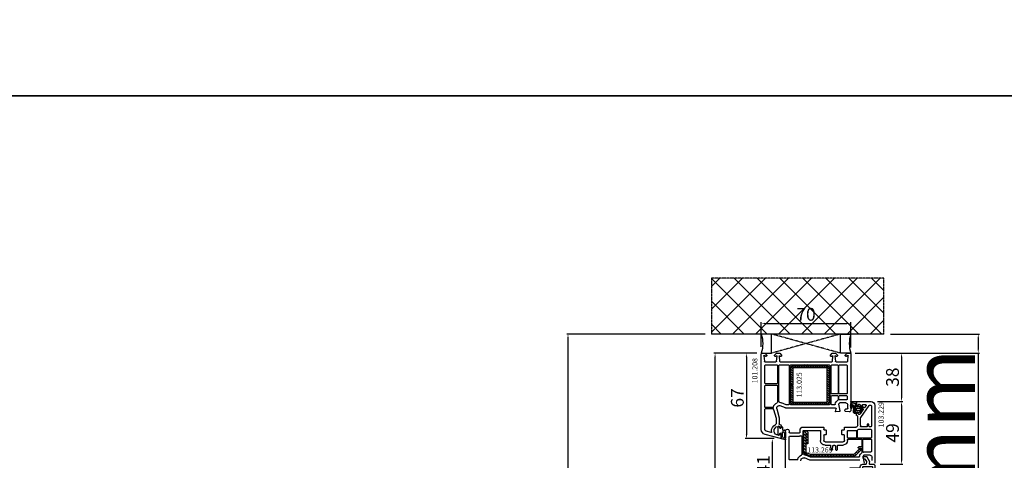
# Model space of a CAD drawing. Units: millimetres. Extents: x 13428 to 37588, y -17169 to 31.
# Drawn here: x 17496 to 18267, y -5965 to -5620 of the extents above; entities that cross this region are included whole.
import ezdxf

# ---------------------------------------------------------------- set-up
doc = ezdxf.new("R2010")
doc.units = ezdxf.units.MM
doc.linetypes.add('CENTER2', pattern=[2, 1.25, -0.25, 0.25, -0.25])
doc.linetypes.add('HIDDEN', pattern=[0.375, 0.25, -0.125])
for name, color, linetype in [('listwa', 5, 'Continuous'), ('ościeżnica', 30, 'Continuous'), ('P', 7, 'Continuous'), ('PL_CONT', 210, 'Continuous'), ('skrzydło', 1, 'Continuous'), ('VEKA_GASKET_AUSSEN', 6, 'Continuous'), ('VEKA_GASKET_INNEN', 6, 'Continuous'), ('VEKA_HATCH_REINFORCEMENT_STEEL', 6, 'Continuous'), ('VEKA_STEEL_AUSSEN', 1, 'Continuous'), ('WA_CENT', 54, 'CENTER2'), ('WA_CONT', 62, 'Continuous'), ('WA_HATCH', 56, 'Continuous'), ('WO_HIDD', 32, 'HIDDEN')]:
    doc.layers.add(name, color=color, linetype=linetype)
doc.styles.get("Standard").update_dxf_attribs({"font": 'arial.ttf'})
doc.dimstyles.new('główny', dxfattribs={"dimtxt": 10, "dimasz": 3, "dimexe": 1, "dimexo": 5, "dimgap": 2, "dimtad": 1, "dimdec": 1, "dimrnd": 0.05, "dimdsep": 46, "dimtxsty": 'Standard', "dimcen": 1.5, "dimclrd": 5, "dimclre": 5, "dimclrt": 1, "dimadec": 1, "dimazin": 2, "dimtfac": 1, "dimtdec": 1, "dimtofl": 0, "dimtmove": 0, "dimatfit": 3, "dimfxl": 1, "dimtolj": 1, "dimtzin": 0, "dimarcsym": 0})

# ---------------------------------------------------------------- blocks, each defined once
blk = doc.blocks.new('*D380')
at = {"layer": 'Defpoints', "color": 0, "transparency": 16777216}
for p in [(18040.9, -5881.14), (18078.59, -5881.14), (18078.59, -7881.14)]:
    blk.add_point(p, dxfattribs=at)
at = {"layer": 'P', "color": 5, "lineweight": -2, "transparency": 16777216}
for p, q in [((18073.59, -5881.14), (18039.9, -5881.14)), ((18073.59, -7881.14), (18039.9, -7881.14))]:
    blk.add_line(p, q, dxfattribs=at)
at = {"layer": 'P', "color": 5, "linetype": 'Continuous', "lineweight": -2, "transparency": 16777216}
blk.add_line((18040.9, -7878.14), (18040.9, -5884.14), dxfattribs=at)
at = {"layer": 'P', "color": 5, "transparency": 16777216}
for points in [[(18040.4, -5884.14), (18041.4, -5884.14), (18040.9, -5881.14)], [(18040.4, -7878.14), (18041.4, -7878.14), (18040.9, -7881.14)]]:
    blk.add_solid(points, dxfattribs=at)
at = {"layer": 'P', "color": 1, "transparency": 16777216, "insert": (18000.61, -6881.14), "char_height": 75, "attachment_point": 5, "rotation": 90}
blk.add_mtext('\\A1;H = 2000', dxfattribs=at)
blk = doc.blocks.new('*D381')
at = {"layer": 'Defpoints', "color": 0, "transparency": 16777216}
for p in [(18173.21, -5866.14), (18247.06, -5866.14), (18145.68, -5881.14)]:
    blk.add_point(p, dxfattribs=at)
at = {"layer": 'ościeżnica', "color": 5, "lineweight": -2, "transparency": 16777216}
for p, q in [((18178.21, -5866.14), (18248.06, -5866.14)), ((18150.68, -5881.14), (18248.06, -5881.14))]:
    blk.add_line(p, q, dxfattribs=at)
at = {"layer": 'ościeżnica', "color": 5, "linetype": 'Continuous', "lineweight": -2, "transparency": 16777216}
for p, q in [((18247.06, -5869.14), (18247.06, -5878.14)), ((18247.06, -5881.14), (18247.06, -6071.03))]:
    blk.add_line(p, q, dxfattribs=at)
at = {"layer": 'ościeżnica', "color": 5, "transparency": 16777216}
for points in [[(18246.56, -5869.14), (18247.56, -5869.14), (18247.06, -5866.14)], [(18246.56, -5878.14), (18247.56, -5878.14), (18247.06, -5881.14)]]:
    blk.add_solid(points, dxfattribs=at)
at = {"layer": 'ościeżnica', "color": 1, "transparency": 16777216, "insert": (18219.54, -5978.05), "char_height": 50, "attachment_point": 5, "rotation": 90}
blk.add_mtext('\\A1;15mm', dxfattribs=at)
blk = doc.blocks.new('*D383')
at = {"layer": 'Defpoints', "color": 0, "transparency": 16777216}
for p in [(18038.06, -5866.14), (17925.7, -7916.14), (18044.06, -7916.14)]:
    blk.add_point(p, dxfattribs=at)
at = {"layer": 'ościeżnica', "color": 5, "lineweight": -2, "transparency": 16777216}
for p, q in [((18033.06, -5866.14), (17924.7, -5866.14)), ((18039.06, -7916.14), (17924.7, -7916.14))]:
    blk.add_line(p, q, dxfattribs=at)
at = {"layer": 'ościeżnica', "color": 5, "linetype": 'Continuous', "lineweight": -2, "transparency": 16777216}
blk.add_line((17925.7, -5869.14), (17925.7, -7913.14), dxfattribs=at)
at = {"layer": 'ościeżnica', "color": 5, "transparency": 16777216}
for points in [[(17925.2, -5869.14), (17926.2, -5869.14), (17925.7, -5866.14)], [(17925.2, -7913.14), (17926.2, -7913.14), (17925.7, -7916.14)]]:
    blk.add_solid(points, dxfattribs=at)
at = {"layer": 'ościeżnica', "color": 1, "transparency": 16777216, "insert": (17886.2, -6891.14), "char_height": 75, "attachment_point": 5, "rotation": 90}
blk.add_mtext('\\A1;Hm', dxfattribs=at)
blk = doc.blocks.new('*D384')
at = {"layer": 'Defpoints', "color": 0, "transparency": 16777216}
for p in [(18147.14, -5857.81), (18077.14, -5881.14), (18147.14, -5881.64)]:
    blk.add_point(p, dxfattribs=at)
at = {"layer": 'ościeżnica', "color": 5, "lineweight": -2, "transparency": 16777216}
for p, q in [((18077.14, -5876.14), (18077.14, -5856.81)), ((18147.14, -5876.64), (18147.14, -5856.81))]:
    blk.add_line(p, q, dxfattribs=at)
at = {"layer": 'ościeżnica', "color": 5, "linetype": 'Continuous', "lineweight": -2, "transparency": 16777216}
blk.add_line((18080.14, -5857.81), (18144.14, -5857.81), dxfattribs=at)
at = {"layer": 'ościeżnica', "color": 5, "transparency": 16777216}
for points in [[(18080.14, -5857.31), (18080.14, -5858.31), (18077.14, -5857.81)], [(18144.14, -5857.31), (18144.14, -5858.31), (18147.14, -5857.81)]]:
    blk.add_solid(points, dxfattribs=at)
at = {"layer": 'ościeżnica', "color": 1, "transparency": 16777216, "insert": (18112.14, -5850.7), "char_height": 10, "attachment_point": 5}
blk.add_mtext('\\A1;70', dxfattribs=at)
blk = doc.blocks.new('JOIN_INSERT_15_50799326311478')
at = {"layer": 'VEKA_GASKET_AUSSEN', "linetype": 'Continuous', "lineweight": -3}
blk.add_lwpolyline([(5.23, 5.93, -0.536069), (5.33, 6.59, 0.861844), (5.16, 7.16), (2.07, 6.18, 0.327154), (2, 6.09), (2, 2.2), (1.7, 2.03, -0.57735), (0.8, 2.55), (0.8, 2.98, 0.388812), (0.34, 3.48), (0.27, 3.49, 0.677196), (-0.4, 2.16, -0.182676), (-0.2, 1.63), (-0.2, -1.63, -0.182676), (-0.4, -2.16, 0.677196), (0.27, -3.49), (0.34, -3.48, 0.388812), (0.8, -2.98), (0.8, -2.55, -0.57735), (1.7, -2.03), (2, -2.2), (2, -3.1, 0.414214), (2.3, -3.4), (2.4, -3.4, 0.414214), (3.1, -2.7), (3.1, -0.86, -0.349418), (3.33, -0.57, 0.04183), (4.18, -0.3, -0.279863), (4.48, -0.34), (4.84, -0.64, 1), (5.36, -0.03), (5.24, 0.06, -0.545869), (5.33, 0.73, 0.289179), (5.5, 1), (5.5, 5.55, 0.211428), (5.4, 5.77)], format="xyb", close=True, dxfattribs=at)
at = {"layer": 'VEKA_GASKET_INNEN', "linetype": 'Continuous', "lineweight": -3}
blk.add_lwpolyline([(3.1, 0.96, 0.623792), (3.58, 0.72, 0.103461), (4.58, 1.89, 0.125222), (4.7, 2.37), (4.7, 5.04, 0.173143), (4.47, 5.68), (4.15, 6.07, 0.301564), (3.84, 6.17), (3.73, 5.37, 0.351221), (3.1, 4.59)], format="xyb", close=True, dxfattribs=at)
blk = doc.blocks.new('JOIN_INSERT_14_50799326429358')
at = {"layer": 'VEKA_HATCH_REINFORCEMENT_STEEL', "linetype": 'Continuous'}
h = blk.add_hatch(dxfattribs=at)
h.set_pattern_fill('ANSI31', color=256, scale=10, style=0)
h.set_pattern_definition([(45, (0, 0), (-0.883883, 0.883883), [])])
edge = h.paths.add_edge_path()
edge.add_line((1.5, -15.25), (0, -15.25))
edge.add_line((0, -15.25), (0, -28.5))
edge.add_arc((1.5, -28.5), 1.5, 180, 270)
edge.add_line((1.5, -30), (28.5, -30))
edge.add_arc((28.5, -28.5), 1.5, 270, 360)
edge.add_line((30, -28.5), (30, -1.5))
edge.add_arc((28.5, -1.5), 1.5, 0, 90)
edge.add_line((28.5, 0), (1.5, 0))
edge.add_arc((1.5, -1.5), 1.5, 90, 180)
edge.add_line((0, -1.5), (0, -14.75))
edge.add_line((0, -14.75), (1.5, -14.75))
edge.add_line((1.5, -14.75), (1.5, -1.5))
edge.add_line((1.5, -1.5), (28.5, -1.5))
edge.add_line((28.5, -1.5), (28.5, -28.5))
edge.add_line((28.5, -28.5), (1.5, -28.5))
edge.add_line((1.5, -28.5), (1.5, -15.25))
at = {"layer": 'VEKA_STEEL_AUSSEN', "linetype": 'Continuous', "lineweight": -3}
blk.add_lwpolyline([(1.5, -15.25), (0, -15.25), (0, -28.5, 0.414214), (1.5, -30), (28.5, -30, 0.414214), (30, -28.5), (30, -1.5, 0.414214), (28.5, 0), (1.5, 0, 0.414214), (0, -1.5), (0, -14.75), (1.5, -14.75), (1.5, -1.5), (28.5, -1.5), (28.5, -28.5), (1.5, -28.5)], format="xyb", close=True, dxfattribs=at)
blk = doc.blocks.new('JOIN_INSERT_19_5079932616334')
at = {"layer": 'listwa', "lineweight": -3}
for points in [[(-42.28, 16.52), (-40.35, 12.39, 0.291473), (-38.17, 11), (-31, 11, -0.414214), (-30.5, 10.5), (-30.5, 10.1, 0.414214), (-28.4, 8), (-26.09, 8, -0.36397), (-25.6, 7.59), (-25.38, 6.35, -0.176327), (-25.44, 6.01), (-26.45, 4.25, -0.267949), (-26.89, 4), (-27.35, 4, 1), (-27.35, 2), (-25.73, 2, 0.267949), (-25.3, 2.25), (-23.25, 5.8), (-23.53, 7.41, -0.466308), (-23.04, 8), (-19.75, 8), (-19, 8.75), (-19, 19.72, 0.339454), (-21.96, 23.59), (-42.12, 28.99, 0.493145), (-42.5, 28.7), (-42.5, 17.53, 0.109518)], [(-40.6, 17.53, 0.109518), (-40.55, 17.32), (-38.63, 13.19, 0.291473), (-38.17, 12.9), (-30.7, 12.9, -0.414214), (-28.6, 10.8), (-28.6, 10.4, 0.414214), (-28.1, 9.9), (-21.4, 9.9, 0.414214), (-20.9, 10.4), (-20.9, 19.72, 0.339454), (-22.46, 21.75), (-39.97, 26.45, 0.493145), (-40.6, 25.96)]]:
    blk.add_lwpolyline(points, format="xyb", close=True, dxfattribs=at)
at = {"layer": 'VEKA_GASKET_AUSSEN', "lineweight": -3}
for points in [[(-42.13, 28.99), (-45.53, 30.33, 0.880947), (-45.83, 29.59), (-42.5, 26.7), (-42.5, 28.7, -0.488537)], [(-42.5, 19.89, -0.308248), (-45.36, 20.92, 0.307057), (-46.03, 19.99, 0.41082), (-44.36, 18.04), (-42.5, 18.09)]]:
    blk.add_lwpolyline(points, format="xyb", close=True, dxfattribs=at)
blk = doc.blocks.new('*D472')
at = {"layer": 'Defpoints', "color": 0, "transparency": 16777216}
for p in [(18077.64, -5881.14), (18065.47, -5948.13), (18092.26, -5948.13)]:
    blk.add_point(p, dxfattribs=at)
at = {"layer": 'ościeżnica', "color": 5, "lineweight": -2, "transparency": 16777216}
for p, q in [((18072.64, -5881.14), (18064.47, -5881.14)), ((18087.26, -5948.13), (18064.47, -5948.13))]:
    blk.add_line(p, q, dxfattribs=at)
at = {"layer": 'ościeżnica', "color": 5, "linetype": 'Continuous', "lineweight": -2, "transparency": 16777216}
blk.add_line((18065.47, -5884.14), (18065.47, -5945.13), dxfattribs=at)
at = {"layer": 'ościeżnica', "color": 5, "transparency": 16777216}
for points in [[(18064.97, -5884.14), (18065.97, -5884.14), (18065.47, -5881.14)], [(18064.97, -5945.13), (18065.97, -5945.13), (18065.47, -5948.13)]]:
    blk.add_solid(points, dxfattribs=at)
at = {"layer": 'ościeżnica', "color": 1, "transparency": 16777216, "insert": (18058.37, -5916.21), "char_height": 10, "attachment_point": 5, "rotation": 90}
blk.add_mtext('\\A1;67', dxfattribs=at)
blk = doc.blocks.new('*D473')
at = {"layer": 'Defpoints', "color": 0, "transparency": 16777216}
for p in [(18092.26, -5948.13), (18085.76, -5989.13), (18111.26, -5989.13)]:
    blk.add_point(p, dxfattribs=at)
at = {"layer": 'ościeżnica', "color": 5, "lineweight": -2, "transparency": 16777216}
for p, q in [((18087.26, -5948.13), (18084.76, -5948.13)), ((18106.26, -5989.13), (18084.76, -5989.13))]:
    blk.add_line(p, q, dxfattribs=at)
at = {"layer": 'ościeżnica', "color": 5, "linetype": 'Continuous', "lineweight": -2, "transparency": 16777216}
blk.add_line((18085.76, -5951.13), (18085.76, -5986.13), dxfattribs=at)
at = {"layer": 'ościeżnica', "color": 5, "transparency": 16777216}
for points in [[(18085.26, -5951.13), (18086.26, -5951.13), (18085.76, -5948.13)], [(18085.26, -5986.13), (18086.26, -5986.13), (18085.76, -5989.13)]]:
    blk.add_solid(points, dxfattribs=at)
at = {"layer": 'ościeżnica', "color": 1, "transparency": 16777216, "insert": (18078.74, -5968.63), "char_height": 10, "attachment_point": 5, "rotation": 90}
blk.add_mtext('\\A1;41', dxfattribs=at)
blk = doc.blocks.new('*D474')
at = {"layer": 'Defpoints', "color": 0, "transparency": 16777216}
for p in [(18145.68, -5881.14), (18163.14, -5919.14), (18186.99, -5919.14)]:
    blk.add_point(p, dxfattribs=at)
at = {"layer": 'ościeżnica', "color": 5, "lineweight": -2, "transparency": 16777216}
for p, q in [((18150.68, -5881.14), (18187.99, -5881.14)), ((18168.14, -5919.14), (18187.99, -5919.14))]:
    blk.add_line(p, q, dxfattribs=at)
at = {"layer": 'ościeżnica', "color": 5, "linetype": 'Continuous', "lineweight": -2, "transparency": 16777216}
blk.add_line((18186.99, -5884.14), (18186.99, -5916.14), dxfattribs=at)
at = {"layer": 'ościeżnica', "color": 5, "transparency": 16777216}
for points in [[(18186.49, -5884.14), (18187.49, -5884.14), (18186.99, -5881.14)], [(18186.49, -5916.14), (18187.49, -5916.14), (18186.99, -5919.14)]]:
    blk.add_solid(points, dxfattribs=at)
at = {"layer": 'ościeżnica', "color": 1, "transparency": 16777216, "insert": (18179.88, -5899.96), "char_height": 10, "attachment_point": 5, "rotation": 90}
blk.add_mtext('\\A1;38', dxfattribs=at)
blk = doc.blocks.new('*D409')
at = {"layer": 'Defpoints', "color": 0, "transparency": 16777216}
for p in [(18163.14, -5919.14), (18165.14, -5968.14), (18186.99, -5968.14)]:
    blk.add_point(p, dxfattribs=at)
at = {"layer": 'ościeżnica', "color": 5, "lineweight": -2, "transparency": 16777216}
for p, q in [((18168.14, -5919.14), (18187.99, -5919.14)), ((18170.14, -5968.14), (18187.99, -5968.14))]:
    blk.add_line(p, q, dxfattribs=at)
at = {"layer": 'ościeżnica', "color": 5, "linetype": 'Continuous', "lineweight": -2, "transparency": 16777216}
blk.add_line((18186.99, -5922.14), (18186.99, -5965.14), dxfattribs=at)
at = {"layer": 'ościeżnica', "color": 5, "transparency": 16777216}
for points in [[(18186.49, -5922.14), (18187.49, -5922.14), (18186.99, -5919.14)], [(18186.49, -5965.14), (18187.49, -5965.14), (18186.99, -5968.14)]]:
    blk.add_solid(points, dxfattribs=at)
at = {"layer": 'ościeżnica', "color": 1, "transparency": 16777216, "insert": (18179.88, -5943.64), "char_height": 10, "attachment_point": 5, "rotation": 90}
blk.add_mtext('\\A1;49', dxfattribs=at)
blk = doc.blocks.new('JOIN_INSERT_16_92093721126500')
at = {"layer": 'VEKA_HATCH_REINFORCEMENT_STEEL'}
h = blk.add_hatch(dxfattribs=at)
h.set_pattern_fill('ANSI31', color=256, scale=0.5, style=0)
h.paths.add_polyline_path([(40.59, -0.59, 0.198912), (39.17, 0), (5.22, 0, 0.103252), (4.42, -0.17), (1.2, -1.57, 0.298208), (0, -3.4), (0, -18.1, 1), (3.2, -18.1), (3.2, -9.7), (1.7, -9.7), (1.7, -18.1, -1), (1.5, -18.1), (1.5, -3.4, -0.298208), (1.8, -2.95), (5.02, -1.54, -0.103252), (5.22, -1.5), (39.17, -1.5, -0.198912), (39.53, -1.65), (43.74, -5.86), (44.8, -4.8)])
at = {"layer": 'VEKA_STEEL_AUSSEN', "lineweight": -3}
blk.add_lwpolyline([(1.7, -9.7), (1.7, -18.1, -1), (1.5, -18.1), (1.5, -3.4, -0.298208), (1.8, -2.95), (5.02, -1.54, -0.103252), (5.22, -1.5), (39.17, -1.5, -0.198912), (39.53, -1.65), (43.74, -5.86), (44.8, -4.8), (40.59, -0.59, 0.198912), (39.17, 0), (5.22, 0, 0.103252), (4.42, -0.17), (1.2, -1.57, 0.298208), (0, -3.4), (0, -18.1, 1), (3.2, -18.1), (3.2, -9.7)], format="xyb", close=True, dxfattribs=at)
blk = doc.blocks.new('JOIN_INSERT_15_92093721119169')
at = {"layer": 'VEKA_GASKET_AUSSEN', "linetype": 'Continuous', "lineweight": -3}
blk.add_lwpolyline([(6.39, 6.16), (2.64, 6.16, 0.407005), (2.14, 5.67), (2.14, 2.3, -0.196092), (2.06, 2.09, -0.279112), (0.95, 2, -0.293021), (0.84, 2.18), (0.85, 2.68, 0.649451), (0.36, 2.92), (-1.29, 1.53, 0.478265), (-1.22, -1.58), (0.16, -2.65, 0.555043), (0.63, -2.47), (0.69, -2.18, -0.236612), (0.8, -2.04, -0.287294), (2.07, -2.19, -0.233327), (2.14, -2.35), (2.13, -2.9, 0.414214), (2.42, -3.2), (3.22, -3.22, 0.21943), (3.99, -2.89, 0.201975), (4.37, -1.79), (4.26, 1.51, -0.399283), (5.59, 3.01, -0.456784), (5.75, 2.86), (5.72, 1.62, -0.214538), (5.65, 1.48, 0.961226), (6.2, 0.77, 0.235303), (6.62, 1.55), (6.64, 3.07, 0.085719), (6.46, 4.21), (6.23, 5.52, -0.414214), (6.31, 5.64), (6.44, 5.66, 0.915822), (6.39, 6.16)], format="xyb", close=True, dxfattribs=at)
at = {"layer": 'VEKA_GASKET_INNEN', "linetype": 'Continuous', "lineweight": -3}
for points in [[(-0.74, -0.52), (-0.32, -0.98, 0.381237), (0.34, -1.06, -0.153532), (0.94, -0.87), (1.67, -1.04, 0.414214), (1.98, -0.75), (2.02, 0.65, 0.414214), (1.72, 0.96), (0.99, 0.83, -0.243258), (0.39, 1.04, 0.383307), (-0.28, 1), (-0.71, 0.7, 0.209151), (-1, 0.1, 0.210144)], [(3.13, 4.78), (3.19, -0.42, -0.086907), (2.97, -1.76, 0.678775), (3.53, -2.24, 0.416576), (3.59, -2.03, -0.108702), (3.52, -1.79, -0.016582), (3.58, 1.72, -0.390426), (5.52, 3.61, 0.388373), (5.67, 3.76), (5.55, 4.14, -0.121097), (5.6, 4.86, 0.624233), (5.11, 5.46, -0.096146), (4.02, 5.05), (3.44, 5.07, 0.413869), (3.13, 4.78)]]:
    blk.add_lwpolyline(points, format="xyb", close=True, dxfattribs=at)

msp = doc.modelspace()

# ---------------------------------------------------------------- hatches: boundary and pattern name
at = {"layer": 'WA_HATCH'}
h = msp.add_hatch(dxfattribs=at)
h.set_pattern_fill('ANSI37', color=256, scale=4, angle=-90, style=0)
h.set_pattern_definition([(315, (17861.58, -5861.59), (8.98026, 8.98026), []), (45, (17861.58, -5861.59), (-8.98026, 8.98026), [])])
h.paths.add_polyline_path([(18173.21, -5866.14), (18173.21, -5822.3), (18038.06, -5822.3), (18038.06, -5866.14)])

# ---------------------------------------------------------------- linework, layer by layer
at = {"layer": 'ościeżnica', "lineweight": -3}
for p, q in [((18077.14, -5941), (18077.14, -5881.64)), ((18077.64, -5881.14), (18079.54, -5881.14)), ((18079.14, -5883.17), (18079.51, -5887.38)), ((18079.54, -5881.14), (18079.84, -5881.14)), ((18080.3, -5883.58), (18079.65, -5882.93)), ((18079.84, -5881.14), (18081.34, -5882.64)), ((18080.84, -5883.64), (18080.44, -5883.64)), ((18081.34, -5882.64), (18081.34, -5883.14)), ((18087.54, -5882.64), (18089.04, -5881.14)), ((18087.54, -5883.14), (18087.54, -5882.64)), ((18088.43, -5883.64), (18088.04, -5883.64)), ((18088.93, -5883.22), (18088.57, -5883.58)), ((18089.04, -5881.14), (18091.54, -5881.14)), ((18089.1, -5887.38), (18089.44, -5883.46)), ((18091.13, -5883.46), (18091.48, -5887.38)), ((18091.54, -5881.14), (18093.04, -5882.64)), ((18092, -5883.58), (18091.64, -5883.22)), ((18092.54, -5883.64), (18092.14, -5883.64)), ((18093.04, -5882.64), (18093.04, -5883.14)), ((18131.24, -5882.64), (18132.74, -5881.14)), ((18131.24, -5883.14), (18131.24, -5882.64)), ((18132.13, -5883.64), (18131.74, -5883.64)), ((18132.63, -5883.22), (18132.27, -5883.58)), ((18132.74, -5881.14), (18135.24, -5881.14)), ((18132.8, -5887.38), (18133.14, -5883.46)), ((18134.83, -5883.46), (18135.18, -5887.38)), ((18135.24, -5881.14), (18136.74, -5882.64)), ((18135.7, -5883.58), (18135.34, -5883.22)), ((18136.24, -5883.64), (18135.84, -5883.64)), ((18136.74, -5882.64), (18136.74, -5883.14)), ((18142.94, -5882.64), (18144.44, -5881.14)), ((18142.94, -5883.14), (18142.94, -5882.64)), ((18143.83, -5883.64), (18143.44, -5883.64)), ((18144.62, -5882.93), (18143.97, -5883.58)), ((18144.44, -5881.14), (18144.73, -5881.14)), ((18144.73, -5881.14), (18146.64, -5881.14)), ((18144.77, -5887.38), (18145.13, -5883.17)), ((18147.14, -5881.64), (18147.14, -5926.39)), ((18079.94, -5904.58), (18079.94, -5890.84)), ((18080, -5887.84), (18088.6, -5887.84)), ((18080.44, -5890.34), (18089.34, -5890.34)), ((18089.84, -5890.84), (18089.84, -5904.58)), ((18090.94, -5919.14), (18090.94, -5890.84)), ((18091.44, -5890.34), (18098.54, -5890.34)), ((18091.97, -5887.84), (18111.42, -5887.84)), ((18099.04, -5890.84), (18099.04, -5921.14)), ((18099.74, -5921.14), (18099.74, -5890.84)), ((18100.24, -5890.34), (18104.72, -5890.34)), ((18105.76, -5890.34), (18110.83, -5890.34)), ((18112.85, -5887.84), (18132.3, -5887.84)), ((18113.44, -5890.34), (18124.72, -5890.34)), ((18125.76, -5890.34), (18130.24, -5890.34)), ((18130.74, -5890.84), (18130.74, -5921.14)), ((18131.84, -5912.64), (18131.84, -5890.84)), ((18132.34, -5890.34), (18136.74, -5890.34)), ((18135.67, -5887.84), (18144.27, -5887.84)), ((18137.24, -5890.84), (18137.24, -5912.64)), ((18137.94, -5912.64), (18137.94, -5890.84)), ((18138.44, -5890.34), (18143.84, -5890.34)), ((18144.34, -5890.84), (18144.34, -5912.64)), ((18079.94, -5923.29), (18079.94, -5906.68)), ((18089.34, -5905.08), (18080.44, -5905.08)), ((18080.44, -5906.18), (18089.34, -5906.18)), ((18089.84, -5906.68), (18089.84, -5919.47)), ((18131.84, -5921.14), (18131.84, -5914.74)), ((18136.74, -5913.14), (18132.34, -5913.14)), ((18132.34, -5914.24), (18136.74, -5914.24)), ((18137.24, -5914.74), (18137.24, -5917.72)), ((18137.94, -5917.14), (18137.94, -5914.74)), ((18143.84, -5913.14), (18138.44, -5913.14)), ((18138.44, -5914.24), (18143.84, -5914.24)), ((18144.34, -5914.74), (18144.34, -5917.14)), ((18096.04, -5924.09), (18091.94, -5922.3)), ((18096.56, -5921.59), (18092.94, -5920.01)), ((18098.54, -5921.64), (18096.76, -5921.64)), ((18130.24, -5921.64), (18100.24, -5921.64)), ((18134.56, -5921.64), (18132.34, -5921.64)), ((18137.09, -5918.07), (18135.8, -5919.37)), ((18138.56, -5920.14), (18137.56, -5921.14)), ((18137.56, -5921.14), (18138.63, -5926.36)), ((18143.84, -5917.64), (18138.44, -5917.64)), ((18143.34, -5920.14), (18138.56, -5920.14)), ((18144.84, -5924.34), (18144.84, -5921.64)), ((18079.94, -5941), (18079.94, -5924.99)), ((18086.21, -5923.79), (18080.44, -5923.79)), ((18080.44, -5924.49), (18086.21, -5924.49)), ((18086.79, -5925.3), (18088.64, -5932.19)), ((18089.2, -5924.65), (18091.14, -5931.86)), ((18135.2, -5924.14), (18096.24, -5924.14)), ((18135.15, -5926.76), (18135.68, -5924.76)), ((18138.17, -5926.95), (18135.46, -5927.13)), ((18142.64, -5926.36), (18142.84, -5925.25)), ((18145.89, -5927.14), (18143.1, -5926.95)), ((18143.33, -5924.84), (18144.34, -5924.84)), ((18146.39, -5927.14), (18145.89, -5927.14)), ((18147.14, -5926.39), (18146.39, -5927.14)), ((18088.64, -5932.19), (18088.64, -5936.53)), ((18091.14, -5931.86), (18091.14, -5936.64)), ((18092.64, -5938.14), (18092.64, -5939.78)), ((18092.26, -5948.13), (18080.1, -5944.87)), ((18084.84, -5943.24), (18080.83, -5942.16)), ((18090.94, -5938.49), (18090.64, -5938.49)), ((18090.64, -5945.49), (18090.94, -5945.49)), ((18091.44, -5939.44), (18091.44, -5938.99)), ((18091.44, -5944.99), (18091.44, -5944.54)), ((18092.64, -5939.78), (18092.34, -5939.96)), ((18092.34, -5944.02), (18092.64, -5944.19)), ((18092.64, -5944.19), (18092.64, -5947.84))]:
    msp.add_line(p, q, dxfattribs=at)
at = {"layer": 'ościeżnica', "lineweight": -3, "extrusion": (0, 0, -1)}
for centre, major_axis, start_param, end_param in [((18077.64, -5881.64), (-0.354, 0.354), 5.497787, 7.068583), ((18079.44, -5883.14), (-0.212, 0.212), 5.410521, 7.853982), ((18080.44, -5883.44), (-0.141, 0.141), 3.926991, 4.712389), ((18080.84, -5883.14), (-0.354, 0.354), 2.356194, 3.926991), ((18088.04, -5883.14), (0.354, 0.354), 2.356194, 3.926991), ((18088.43, -5883.44), (0.141, 0.141), 1.570796, 2.356194), ((18089.14, -5883.44), (-0.212, 0.212), 6.283185, 8.726646), ((18091.43, -5883.44), (0.212, 0.212), 3.839724, 6.283185), ((18092.14, -5883.44), (-0.141, 0.141), 3.926991, 4.712389), ((18092.54, -5883.14), (0.354, 0.354), 0.785398, 2.356194), ((18131.74, -5883.14), (-0.354, 0.354), 3.926991, 5.497787), ((18132.13, -5883.44), (0.141, 0.141), 1.570796, 2.356194), ((18132.84, -5883.44), (-0.212, 0.212), 6.283185, 8.726646), ((18135.13, -5883.44), (0.212, 0.212), 3.839724, 6.283185), ((18135.84, -5883.44), (-0.141, 0.141), 3.926991, 4.712389), ((18136.24, -5883.14), (-0.354, 0.354), 2.356194, 3.926991), ((18143.44, -5883.14), (0.354, 0.354), 2.356194, 3.926991), ((18143.83, -5883.44), (0.141, 0.141), 1.570796, 2.356194), ((18144.84, -5883.14), (0.212, 0.212), -1.570796, 0.872665), ((18146.64, -5881.64), (0.354, 0.354), -0.785398, 0.785398), ((18080, -5887.34), (-0.354, 0.354), 3.926991, 5.410521), ((18080.44, -5890.84), (-0.354, 0.354), 5.497787, 7.068583), ((18088.6, -5887.34), (0.354, 0.354), 0.872665, 2.356194), ((18089.34, -5890.84), (0.354, 0.354), -0.785398, 0.785398), ((18091.44, -5890.84), (-0.354, 0.354), 5.497787, 7.068583), ((18091.97, -5887.34), (-0.354, 0.354), 3.926991, 5.410521), ((18098.54, -5890.84), (-0.354, 0.354), 0.785398, 2.356194), ((18100.24, -5890.84), (0.354, 0.354), 3.926991, 5.497787), ((18104.72, -5890.64), (0.212, 0.212), -0.785398, 0.261799), ((18105.24, -5890.34), (-0.212, 0.212), 2.879794, 4.974188), ((18105.76, -5890.64), (-0.212, 0.212), 6.021386, 7.068583), ((18112.14, -5887.64), (-2.12, 2.12), 3.475964, 4.378018), ((18111.42, -5888.34), (-0.354, 0.354), 0.785398, 1.580797), ((18112.14, -5887.64), (-0.354, 0.354), 3.131592, 4.72239), ((18112.85, -5888.34), (0.354, 0.354), 4.702388, 5.497787), ((18124.72, -5890.64), (0.212, 0.212), -0.785398, 0.261799), ((18125.24, -5890.34), (-0.212, 0.212), 2.879794, 4.974188), ((18125.76, -5890.64), (-0.212, 0.212), 6.021386, 7.068583), ((18130.24, -5890.84), (0.354, 0.354), -0.785398, 0.785398), ((18132.34, -5890.84), (0.354, 0.354), 3.926991, 5.497787), ((18132.3, -5887.34), (0.354, 0.354), 0.872665, 2.356194), ((18135.67, -5887.34), (0.354, 0.354), 2.356194, 3.839724), ((18136.74, -5890.84), (0.354, 0.354), -0.785398, 0.785398), ((18138.44, -5890.84), (-0.354, 0.354), 5.497787, 7.068583), ((18143.84, -5890.84), (0.354, 0.354), -0.785398, 0.785398), ((18144.27, -5887.34), (0.354, 0.354), 0.872665, 2.356194), ((18080.44, -5904.58), (0.354, 0.354), 2.356194, 3.926991), ((18080.44, -5906.68), (-0.354, 0.354), 5.497787, 7.068583), ((18089.34, -5904.58), (-0.354, 0.354), 2.356194, 3.926991), ((18089.34, -5906.68), (0.354, 0.354), -0.785398, 0.785398), ((18132.34, -5912.64), (-0.354, 0.354), 3.926991, 5.497787), ((18132.34, -5914.74), (0.354, 0.354), 3.926991, 5.497787), ((18136.74, -5912.64), (-0.354, 0.354), 2.356194, 3.926991), ((18136.74, -5914.74), (0.354, 0.354), -0.785398, 0.785398), ((18138.44, -5912.64), (0.354, 0.354), 2.356194, 3.926991), ((18138.44, -5914.74), (-0.354, 0.354), 5.497787, 7.068583), ((18143.84, -5912.64), (-0.354, 0.354), 2.356194, 3.926991), ((18143.84, -5914.74), (0.354, 0.354), -0.785398, 0.785398), ((18091.14, -5924.14), (-3.18, 3.18), 5.668617, 6.700316), ((18091.14, -5924.14), (1.41, 1.41), 3.665191, 5.497787), ((18089.34, -5919.47), (-0.354, 0.354), 2.356194, 3.558723), ((18091.44, -5919.14), (0.354, 0.354), 2.416231, 3.926991), ((18091.14, -5924.14), (1.41, 1.41), -0.785398, -0.373881), ((18091.14, -5924.14), (-3.18, 3.18), 0.845434, 1.196915), ((18096.76, -5921.14), (0.354, 0.354), 2.356194, 2.767711), ((18098.54, -5921.14), (0.354, 0.354), 0.785398, 2.356194), ((18100.24, -5921.14), (-0.354, 0.354), 3.926991, 5.497787), ((18130.24, -5921.14), (-0.354, 0.354), 2.356194, 3.926991), ((18132.34, -5921.14), (-0.354, 0.354), 3.926991, 5.497787), ((18134.56, -5921.14), (0.354, 0.354), 0.785398, 2.356194), ((18137.56, -5921.14), (-1.77, 1.77), 5.497787, 6.283185), ((18136.74, -5917.72), (0.354, 0.354), 0.785398, 1.570796), ((18138.44, -5917.14), (0.354, 0.354), 2.356194, 3.926991), ((18143.34, -5921.64), (1.06, 1.06), -0.785398, 0.785398), ((18143.84, -5917.14), (-0.354, 0.354), 2.356194, 3.926991), ((18080.44, -5923.29), (0.354, 0.354), 2.356194, 3.926991), ((18080.44, -5924.99), (-0.354, 0.354), 5.497787, 7.068583), ((18086.21, -5923.29), (-0.354, 0.354), 2.527024, 3.926991), ((18086.21, -5924.99), (0.354, 0.354), -0.785398, 0.614568), ((18091.14, -5924.14), (3.18, 3.18), 3.665191, 3.756161), ((18096.24, -5923.64), (0.354, 0.354), 2.356194, 2.767711), ((18135.44, -5926.84), (0.212, 0.212), 2.289872, 4.18879), ((18135.2, -5924.64), (-0.354, 0.354), 0.785398, 2.617994), ((18138.14, -5926.46), (-0.354, 0.354), 2.155482, 3.860668), ((18143.14, -5926.45), (0.354, 0.354), 3.926991, 4.101524), ((18143.14, -5926.45), (0.354, 0.354), 2.422517, 3.926991), ((18143.33, -5925.34), (-0.354, 0.354), 5.67232, 7.068583), ((18144.34, -5924.34), (-0.354, 0.354), 2.356194, 3.926991), ((18090.64, -5941.99), (-3.89, 3.89), 5.330947, 6.638808), ((18088.14, -5936.53), (0.354, 0.354), 0.785398, 1.926419), ((18091.64, -5936.64), (0.354, 0.354), 2.356194, 3.926991), ((18091.64, -5938.14), (-0.707, 0.707), 0.785398, 2.356194), ((18081.14, -5941), (2.83, 2.83), 2.617994, 3.926991), ((18081.14, -5941), (0.849, 0.849), 2.617994, 3.926991), ((18084.92, -5942.95), (-0.212, 0.212), 2.189355, 4.18879), ((18090.64, -5941.99), (2.47, 2.47), 2.356194, 5.351169), ((18090.64, -5941.99), (-2.47, 2.47), 0.63878, 0.785398), ((18090.94, -5938.99), (-0.354, 0.354), 0.785398, 2.356194), ((18090.94, -5944.99), (0.354, 0.354), 0.785398, 2.356194), ((18092.04, -5939.44), (0.424, 0.424), 1.832596, 3.926991), ((18092.04, -5944.54), (-0.424, 0.424), 5.497787, 7.592182), ((18092.34, -5947.84), (0.212, 0.212), 0.785398, 2.617994)]:
    msp.add_ellipse(centre, major_axis=major_axis, ratio=1, start_param=start_param, end_param=end_param, dxfattribs=at)
at = {"layer": 'P', "color": 1}
for points in [[(14942.42, -5679.5), (23542.42, -5679.5), (23542.42, -3279.5), (14942.42, -3279.5)], [(14942.42, -8079.5), (23542.42, -8079.5), (23542.42, -5679.5), (14942.42, -5679.5)]]:
    msp.add_lwpolyline(points, close=True, dxfattribs=at)
at = {"layer": 'PL_CONT'}
for points in [[(18077.14, -5881.14), (18085.14, -5881.14), (18085.14, -5881.14), (18085.14, -5866.14), (18085.14, -5866.14), (18077.14, -5866.14, -0.143486)], [(18147.14, -5881.14), (18139.14, -5881.14), (18139.14, -5881.14), (18139.14, -5866.14), (18139.14, -5866.14), (18147.14, -5866.14, 0.143486)]]:
    msp.add_lwpolyline(points, format="xyb", close=True, dxfattribs=at)
at = {"layer": 'skrzydło', "lineweight": -3}
for p, q in [((18151.64, -5923.08), (18151.64, -5919.44)), ((18151.94, -5919.14), (18163.14, -5919.14)), ((18152.84, -5921.94), (18152.84, -5922.74)), ((18154.1, -5921.44), (18153.34, -5921.44)), ((18156.85, -5925), (18154.51, -5921.65)), ((18155.03, -5931.67), (18161.69, -5922.15)), ((18157.26, -5923.83), (18156.13, -5922.22)), ((18156.54, -5921.44), (18158.79, -5921.44)), ((18159.2, -5922.22), (18158.07, -5923.83)), ((18162.1, -5921.94), (18162.84, -5921.94)), ((18163.34, -5922.44), (18163.34, -5938.44)), ((18166.14, -5922.14), (18166.14, -5967.39)), ((18151.94, -5923.26), (18151.64, -5923.08)), ((18151.64, -5927.49), (18151.94, -5927.32)), ((18151.64, -5929.64), (18151.64, -5927.49)), ((18152.64, -5937.64), (18152.64, -5930.64)), ((18152.84, -5927.84), (18152.84, -5928.34)), ((18153.34, -5928.84), (18154.31, -5928.84)), ((18154.72, -5928.62), (18156.85, -5925.57)), ((18154.94, -5937.64), (18154.94, -5931.96)), ((18160.14, -5937.14), (18160.14, -5938.44)), ((18160.84, -5936.64), (18160.64, -5936.64)), ((18161.34, -5938.44), (18161.34, -5937.14)), ((18096.14, -5982), (18096.14, -5942.04)), ((18098.94, -5942.04), (18098.94, -5943.14)), ((18099.44, -5943.64), (18106.94, -5943.64)), ((18107.44, -5940.64), (18108.94, -5939.14)), ((18107.44, -5943.14), (18107.44, -5940.64)), ((18108.94, -5939.14), (18125.74, -5939.14)), ((18109.94, -5960.14), (18109.94, -5942.14)), ((18110.44, -5941.64), (18123.04, -5941.64)), ((18123.54, -5942.14), (18123.54, -5949.64)), ((18126.04, -5939.44), (18126.04, -5941.04)), ((18126.04, -5945.54), (18126.04, -5949.64)), ((18126.34, -5941.34), (18127.74, -5941.34)), ((18127.74, -5945.04), (18126.54, -5945.04)), ((18128.04, -5941.64), (18128.04, -5944.74)), ((18140.24, -5944.74), (18140.24, -5941.64)), ((18140.54, -5941.34), (18141.94, -5941.34)), ((18141.74, -5945.04), (18140.54, -5945.04)), ((18142.24, -5941.04), (18142.24, -5939.44)), ((18142.24, -5949.64), (18142.24, -5945.54)), ((18142.54, -5939.14), (18151.14, -5939.14)), ((18144.74, -5947.24), (18144.74, -5942.14)), ((18145.24, -5941.64), (18151.24, -5941.64)), ((18151.74, -5942.14), (18151.74, -5947.24)), ((18152.44, -5947.24), (18152.44, -5941.76)), ((18153.84, -5940.74), (18162.84, -5940.74)), ((18159.64, -5938.94), (18155.36, -5938.94)), ((18162.84, -5938.94), (18161.84, -5938.94)), ((18163.34, -5941.24), (18163.34, -5947.24)), ((18098.94, -5964.29), (18098.94, -5946.64)), ((18099.44, -5946.14), (18106.94, -5946.14)), ((18108.84, -5946.34), (18108.84, -5960.47)), ((18127.04, -5950.64), (18133.42, -5950.64)), ((18127.04, -5953.14), (18130.85, -5953.14)), ((18131.35, -5953.61), (18131.51, -5956.66)), ((18134.85, -5950.64), (18141.24, -5950.64)), ((18136.76, -5956.66), (18136.92, -5953.61)), ((18137.42, -5953.14), (18141.24, -5953.14)), ((18144.74, -5949.64), (18144.74, -5948.94)), ((18151.24, -5947.74), (18145.24, -5947.74)), ((18145.24, -5948.44), (18155.44, -5948.44)), ((18162.84, -5947.74), (18152.94, -5947.74)), ((18155.94, -5948.94), (18155.94, -5954.14)), ((18156.64, -5958.17), (18156.64, -5948.94)), ((18157.14, -5948.44), (18162.84, -5948.44)), ((18163.34, -5948.94), (18163.34, -5958.14)), ((18115.56, -5962.59), (18111.94, -5961.01)), ((18132.01, -5957.14), (18132.44, -5957.14)), ((18132.94, -5956.66), (18133.09, -5953.87)), ((18135.18, -5953.87), (18135.33, -5956.66)), ((18135.83, -5957.14), (18136.26, -5957.14)), ((18155.44, -5954.64), (18153.44, -5954.64)), ((18153.44, -5955.64), (18155.44, -5955.64)), ((18155.79, -5959.37), (18154.8, -5960.37)), ((18155.94, -5956.14), (18155.94, -5959.02)), ((18157.56, -5961.14), (18156.56, -5962.14)), ((18162.84, -5958.64), (18157.56, -5958.64)), ((18162.34, -5961.14), (18157.56, -5961.14)), ((18105.21, -5964.79), (18099.44, -5964.79)), ((18115.14, -5965.14), (18110.94, -5963.3)), ((18130.42, -5965.14), (18115.14, -5965.14)), ((18120.84, -5962.64), (18115.76, -5962.64)), ((18129.83, -5962.64), (18121.44, -5962.64)), ((18154.2, -5965.14), (18131.85, -5965.14)), ((18143.34, -5962.64), (18132.44, -5962.64)), ((18153.56, -5962.64), (18143.94, -5962.64)), ((18156.56, -5962.14), (18157.63, -5967.36)), ((18163.84, -5965.34), (18163.84, -5962.64))]:
    msp.add_line(p, q, dxfattribs=at)
at = {"layer": 'skrzydło', "lineweight": -3, "extrusion": (0, 0, -1)}
for centre, major_axis, start_param, end_param in [((18151.94, -5919.44), (0.212, 0.212), 3.926991, 5.497787), ((18152.24, -5922.74), (-0.424, 0.424), 2.356194, 4.45059), ((18153.34, -5921.94), (0.354, 0.354), 3.926991, 5.497787), ((18154.1, -5921.94), (-0.354, 0.354), 0.785398, 1.745329), ((18156.54, -5921.94), (-0.354, 0.354), 4.886922, 7.068583), ((18158.79, -5921.94), (-0.354, 0.354), 0.785398, 2.96706), ((18162.1, -5922.44), (0.354, 0.354), 4.537856, 5.497787), ((18162.84, -5922.44), (0.354, 0.354), -0.785398, 0.785398), ((18163.14, -5922.14), (2.12, 2.12), -0.785398, 0.785398), ((18152.14, -5929.64), (0.354, 0.354), 2.356194, 3.926991), ((18152.24, -5927.84), (0.424, 0.424), -1.308997, 0.785398), ((18152.14, -5930.64), (0.354, 0.354), -0.785398, 0.785398), ((18153.34, -5928.34), (-0.354, 0.354), 3.926991, 5.497787), ((18154.31, -5928.34), (0.354, 0.354), 1.396263, 2.356194), ((18156.44, -5925.29), (-0.354, 0.354), 1.745329, 2.96706), ((18157.66, -5923.54), (0.354, 0.354), 1.396263, 3.316126), ((18151.14, -5937.64), (-1.06, 1.06), 2.356194, 3.926991), ((18155.36, -5938.44), (0.354, 0.354), 2.356194, 4.105719), ((18150.94, -5937.64), (-2.83, 2.83), 2.356194, 2.534922), ((18155.44, -5931.96), (-0.354, 0.354), 5.497787, 6.108652), ((18160.64, -5937.14), (-0.354, 0.354), 5.497787, 7.068583), ((18160.84, -5937.14), (0.354, 0.354), -0.785398, 0.785398), ((18097.54, -5942.04), (0.99, 0.99), 3.926991, 7.068583), ((18099.44, -5943.14), (0.354, 0.354), 2.356194, 3.926991), ((18106.94, -5943.14), (0.354, 0.354), 0.785398, 2.356194), ((18106.94, -5943.14), (2.12, 2.12), 1.944678, 2.356194), ((18108.34, -5946.34), (0.354, 0.354), -1.196915, 0.785398), ((18110.44, -5942.14), (-0.354, 0.354), 5.497787, 7.068583), ((18123.04, -5942.14), (-0.354, 0.354), 0.785398, 2.356194), ((18125.74, -5939.44), (-0.212, 0.212), 0.785398, 2.356194), ((18126.34, -5941.04), (-0.212, 0.212), 3.926991, 5.497787), ((18126.54, -5945.54), (-0.354, 0.354), 5.497787, 7.068583), ((18127.74, -5941.64), (-0.212, 0.212), 0.785398, 2.356194), ((18127.74, -5944.74), (0.212, 0.212), 0.785398, 2.356194), ((18140.54, -5941.64), (0.212, 0.212), 3.926991, 5.497787), ((18140.54, -5944.74), (-0.212, 0.212), 3.926991, 5.497787), ((18141.74, -5945.54), (0.354, 0.354), -0.785398, 0.785398), ((18141.94, -5941.04), (0.212, 0.212), 0.785398, 2.356194), ((18142.54, -5939.44), (-0.212, 0.212), 5.497787, 7.068583), ((18145.24, -5942.14), (0.354, 0.354), 3.926991, 5.497787), ((18151.24, -5942.14), (0.354, 0.354), -0.785398, 0.785398), ((18152.94, -5941.76), (-0.354, 0.354), 5.497787, 6.657067), ((18151.14, -5937.64), (-2.83, 2.83), 3.28349, 3.515474), ((18153.84, -5941.24), (-0.354, 0.354), 0.141897, 0.785398), ((18159.64, -5938.44), (-0.354, 0.354), 2.356194, 3.926991), ((18161.84, -5938.44), (-0.354, 0.354), 3.926991, 5.497787), ((18162.84, -5938.44), (-0.354, 0.354), 2.356194, 3.926991), ((18162.84, -5941.24), (0.354, 0.354), -0.785398, 0.785398), ((18099.44, -5946.64), (-0.354, 0.354), 5.497787, 7.068583), ((18127.04, -5949.64), (2.47, 2.47), 2.356194, 3.926991), ((18127.04, -5949.64), (-0.707, 0.707), 3.926991, 5.497787), ((18130.85, -5953.64), (-0.354, 0.354), 0.785398, 2.303835), ((18133.59, -5953.89), (-0.354, 0.354), 5.550147, 7.217668), ((18133.42, -5951.14), (-0.354, 0.354), 0.785398, 1.580797), ((18134.14, -5950.24), (2.26, 2.26), 2.20711, 2.505279), ((18134.14, -5950.44), (-0.354, 0.354), 3.131592, 4.72239), ((18134.85, -5951.14), (0.354, 0.354), 4.702388, 5.497787), ((18134.69, -5953.89), (0.354, 0.354), -0.934482, 0.733038), ((18137.42, -5953.64), (-0.354, 0.354), 5.550147, 7.068583), ((18141.24, -5949.64), (0.707, 0.707), 0.785398, 2.356194), ((18141.24, -5949.64), (2.47, 2.47), 0.785398, 2.356194), ((18145.24, -5947.24), (-0.354, 0.354), 3.926991, 5.497787), ((18145.24, -5948.94), (0.354, 0.354), 3.926991, 5.497787), ((18151.24, -5947.24), (-0.354, 0.354), 2.356194, 3.926991), ((18152.94, -5947.24), (0.354, 0.354), 2.356194, 3.926991), ((18155.44, -5948.94), (-0.354, 0.354), 0.785398, 2.356194), ((18157.14, -5948.94), (-0.354, 0.354), 5.497787, 7.068583), ((18162.84, -5947.24), (-0.354, 0.354), 2.356194, 3.926991), ((18162.84, -5948.94), (0.354, 0.354), -0.785398, 0.785398), ((18110.14, -5965.14), (-3.18, 3.18), 5.668617, 6.700316), ((18108.34, -5960.47), (0.354, 0.354), 0.785398, 1.987927), ((18110.44, -5960.14), (0.354, 0.354), 2.416231, 3.926991), ((18110.14, -5965.14), (3.18, 3.18), -0.725362, -0.373881), ((18132.01, -5956.64), (0.354, 0.354), 2.356194, 3.874631), ((18132.44, -5956.64), (0.354, 0.354), 0.837758, 2.356194), ((18135.83, -5956.64), (-0.354, 0.354), 3.926991, 5.445427), ((18136.26, -5956.64), (0.354, 0.354), 0.837758, 2.356194), ((18153.44, -5955.14), (0.354, 0.354), 2.356194, 5.497787), ((18156.56, -5962.14), (-1.77, 1.77), 5.497787, 6.283185), ((18155.44, -5954.14), (0.354, 0.354), 0.785398, 2.356194), ((18155.44, -5956.14), (-0.354, 0.354), 0.785398, 2.356194), ((18155.44, -5959.02), (0.354, 0.354), 0.785398, 1.567722), ((18157.14, -5958.17), (0.354, 0.354), 2.213096, 3.926991), ((18157.56, -5961.14), (-1.77, 1.77), 0.6423, 0.785398), ((18162.34, -5962.64), (1.06, 1.06), -0.785398, 0.785398), ((18162.84, -5958.14), (-0.354, 0.354), 2.356194, 3.926991), ((18099.44, -5964.29), (0.354, 0.354), 2.356194, 3.926991), ((18105.21, -5964.29), (-0.354, 0.354), 2.527024, 3.926991), ((18110.14, -5965.14), (1.41, 1.41), 3.665191, 5.909304), ((18115.76, -5962.14), (0.354, 0.354), 2.356194, 2.767711), ((18121.14, -5962.64), (0.212, 0.212), 3.926991, 7.068583), ((18131.14, -5965.34), (-2.12, 2.12), 0.334371, 1.236425), ((18130.42, -5964.64), (0.354, 0.354), 1.560796, 2.356194), ((18131.14, -5965.34), (-0.354, 0.354), 6.273185, 7.863982), ((18131.85, -5964.64), (-0.354, 0.354), 3.926991, 4.72239), ((18143.64, -5962.64), (0.212, 0.212), 3.926991, 7.068583), ((18153.56, -5962.14), (0.354, 0.354), 0.785398, 2.356194)]:
    msp.add_ellipse(centre, major_axis=major_axis, ratio=1, start_param=start_param, end_param=end_param, dxfattribs=at)
at = {"layer": 'WA_CENT', "ltscale": 0.6}
msp.add_lwpolyline([(18173.21, -5866.14), (18173.21, -5822.3), (18038.06, -5822.3), (18038.06, -5866.14)], dxfattribs=at)
at = {"layer": 'WA_CONT'}
msp.add_lwpolyline([(18173.21, -5866.14), (18038.06, -5866.14)], dxfattribs=at)
at = {"layer": 'WO_HIDD', "ltscale": 0.3}
for points in [[(18139.14, -5881.14), (18085.14, -5866.14)], [(18139.14, -5866.14), (18085.14, -5881.14)]]:
    msp.add_lwpolyline(points, dxfattribs=at)

# ---------------------------------------------------------------- block references
at = {"extrusion": (0, 0, -1), "zscale": -0.2, "rotation": 180}
for name, p in [('JOIN_INSERT_14_50799326429358', (-18100.24, -5921.14)), ('JOIN_INSERT_15_50799326311478', (-18090.64, -5941.99)), ('JOIN_INSERT_16_92093721126500', (-18110.44, -5961.84)), ('JOIN_INSERT_19_5079932616334', (-18185.14, -5960.14))]:
    msp.add_blockref(name, p, dxfattribs=at)
at = {"extrusion": (0, 0, -1), "zscale": -0.2}
msp.add_blockref('JOIN_INSERT_15_92093721119169', (-18153.74, -5925.29), dxfattribs=at)

# ---------------------------------------------------------------- texts
at = {"layer": 'ościeżnica', "insert": (18070.09, -5904.72), "char_height": 4, "attachment_point": 1, "rotation": 90}
msp.add_mtext_dynamic_manual_height_columns('101.208\\P', width=12.8713, gutter_width=25, heights=[0], dxfattribs=at)
at = {"layer": 'ościeżnica', "color": 6, "insert": (18104.84, -5896.16), "char_height": 4, "attachment_point": 3, "rotation": 90}
msp.add_mtext_dynamic_manual_height_columns('113.025\\P', width=12.8713, gutter_width=25, heights=[0], dxfattribs=at)
at = {"layer": 'ościeżnica', "color": 6, "insert": (18132.9, -5955), "char_height": 4, "attachment_point": 3}
msp.add_mtext_dynamic_manual_height_columns('113.269\\P', width=12.8713, gutter_width=25, heights=[0], dxfattribs=at)
at = {"layer": 'skrzydło', "insert": (18168.94, -5939.22), "char_height": 4, "attachment_point": 1, "rotation": 90}
msp.add_mtext_dynamic_manual_height_columns('\\pt4;103.229\\P', width=12.8713, gutter_width=25, heights=[0], dxfattribs=at)

# ---------------------------------------------------------------- dimensions: what is measured, and where the dimension line sits
at = {"layer": 'ościeżnica'}
dim = msp.add_linear_dim(base=(18147.14, -5857.81), p1=(18077.14, -5881.14), p2=(18147.14, -5881.64), dimstyle='główny', dxfattribs=at)
dim.commit()
dim.dimension.update_dxf_attribs({"geometry": '*D384', "text_midpoint": (18112.14, -5850.7)})
dim = msp.add_linear_dim(base=(17925.7, -7916.14), p1=(18038.06, -5866.14), p2=(18044.06, -7916.14), angle=90, text='Hm', dimstyle='główny', override={"dimtxt": 75}, dxfattribs=at)
dim.commit()
dim.dimension.update_dxf_attribs({"geometry": '*D383', "text_midpoint": (17886.2, -6891.14)})
dim = msp.add_linear_dim(base=(18247.06, -5866.14), p1=(18145.68, -5881.14), p2=(18173.21, -5866.14), angle=90, text='<>mm', dimstyle='główny', override={"dimtxt": 50}, dxfattribs=at)
dim.commit()
dim.dimension.update_dxf_attribs({"geometry": '*D381', "text_midpoint": (18247.06, -5978.05), "dimtype": 160})
for base, p1, p2, picture, middle in [((18065.47, -5948.13), (18077.64, -5881.14), (18092.26, -5948.13), '*D472', (18065.47, -5916.21)), ((18186.99, -5919.14), (18145.68, -5881.14), (18163.14, -5919.14), '*D474', (18186.99, -5899.96))]:
    dim = msp.add_linear_dim(base=base, p1=p1, p2=p2, angle=90, dimstyle='główny', dxfattribs=at)
    dim.commit()
    dim.dimension.update_dxf_attribs({"geometry": picture, "text_midpoint": middle, "dimtype": 160})
for base, p1, p2, picture, middle in [((18186.99, -5968.14), (18163.14, -5919.14), (18165.14, -5968.14), '*D409', (18179.88, -5943.64)), ((18085.76, -5989.13), (18092.26, -5948.13), (18111.26, -5989.13), '*D473', (18078.74, -5968.63))]:
    dim = msp.add_linear_dim(base=base, p1=p1, p2=p2, angle=90, dimstyle='główny', override={"dimtmove": 1}, dxfattribs=at)
    dim.commit()
    dim.dimension.update_dxf_attribs({"geometry": picture, "text_midpoint": middle})
at = {"layer": 'P'}
dim = msp.add_linear_dim(base=(18040.9, -5881.14), p1=(18078.59, -7881.14), p2=(18078.59, -5881.14), angle=90, text='H = <>', dimstyle='główny', override={"dimtxt": 75}, dxfattribs=at)
dim.commit()
dim.dimension.update_dxf_attribs({"geometry": '*D380', "text_midpoint": (18000.61, -6881.14)})

doc.saveas('drawing.dxf')
